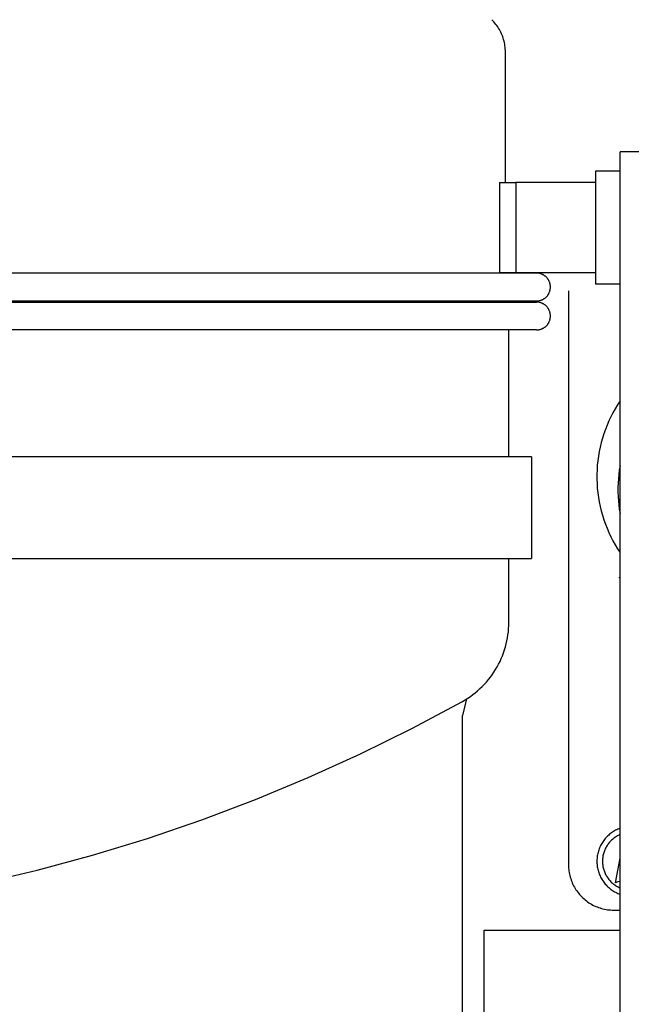
# Model space of a CAD drawing. Units: millimetres. Extents: x -2.8 to 86.8, y 12 to 75.3.
# Drawn here: x 29.3 to 32.7, y 56.1 to 61.6 of the extents above; entities that cross this region are included whole.
import ezdxf

# ---------------------------------------------------------------- set-up
doc = ezdxf.new("R2010")
doc.units = ezdxf.units.MM
doc.layers.get('0').update_dxf_attribs({"true_color": 0x000000})

msp = doc.modelspace()

# ---------------------------------------------------------------- linework, layer by layer
at = {"color": 7, "true_color": 0xffffff}
for p, q in [((31.9186, 61.577), (31.9124, 61.5832)), ((31.9245, 61.5706), (31.9186, 61.577)), ((31.9301, 61.5641), (31.9245, 61.5706)), ((31.9356, 61.5573), (31.9301, 61.5641)), ((31.9408, 61.5503), (31.9356, 61.5573)), ((31.9457, 61.5432), (31.9408, 61.5503)), ((31.9505, 61.5359), (31.9457, 61.5432)), ((31.9549, 61.5285), (31.9505, 61.5359)), ((31.9591, 61.5208), (31.9549, 61.5285)), ((31.963, 61.5131), (31.9591, 61.5208)), ((31.9667, 61.5052), (31.963, 61.5131)), ((31.9701, 61.4972), (31.9667, 61.5052)), ((31.9732, 61.4891), (31.9701, 61.4972)), ((31.976, 61.4809), (31.9732, 61.4891)), ((31.9785, 61.4726), (31.976, 61.4809)), ((31.9807, 61.4642), (31.9785, 61.4726)), ((31.9827, 61.4557), (31.9807, 61.4642)), ((31.9843, 61.4472), (31.9827, 61.4557)), ((31.9857, 61.4386), (31.9843, 61.4472)), ((31.9868, 61.43), (31.9857, 61.4386)), ((31.9875, 61.4213), (31.9868, 61.43)), ((31.988, 61.4127), (31.9875, 61.4213)), ((31.9881, 61.404), (31.988, 61.4127)), ((31.9881, 60.6801), (31.9881, 61.404)), ((32.6236, 55.1622), (32.6236, 60.8504)), ((32.7486, 60.8504), (32.6236, 60.8504)), ((32.6236, 60.7426), (32.4877, 60.7426)), ((32.4877, 60.7426), (32.4877, 60.1176)), ((31.9555, 60.6801), (31.9555, 60.1801)), ((31.9555, 60.6801), (32.0468, 60.6801)), ((32.0468, 60.6801), (32.0468, 60.1801)), ((32.4877, 60.6801), (32.0468, 60.6801)), ((32.1606, 60.1783), (20.8156, 60.1783)), ((32.0468, 60.1801), (31.9555, 60.1801)), ((32.4877, 60.1801), (32.0468, 60.1801)), ((32.1632, 60.1783), (32.1606, 60.1783)), ((32.1659, 60.1781), (32.1632, 60.1783)), ((32.1686, 60.1779), (32.1659, 60.1781)), ((32.1712, 60.1776), (32.1686, 60.1779)), ((32.1738, 60.1772), (32.1712, 60.1776)), ((32.1764, 60.1766), (32.1738, 60.1772)), ((32.179, 60.1761), (32.1764, 60.1766)), ((32.1816, 60.1754), (32.179, 60.1761)), ((32.1842, 60.1746), (32.1816, 60.1754)), ((32.1867, 60.1737), (32.1842, 60.1746)), ((32.1892, 60.1728), (32.1867, 60.1737)), ((32.1916, 60.1718), (32.1892, 60.1728)), ((32.194, 60.1707), (32.1916, 60.1718)), ((32.1964, 60.1695), (32.194, 60.1707)), ((32.1987, 60.1682), (32.1964, 60.1695)), ((32.201, 60.1668), (32.1987, 60.1682)), ((32.2033, 60.1654), (32.201, 60.1668)), ((32.2055, 60.1639), (32.2033, 60.1654)), ((32.2076, 60.1623), (32.2055, 60.1639)), ((32.2097, 60.1606), (32.2076, 60.1623)), ((32.2117, 60.1589), (32.2097, 60.1606)), ((32.2137, 60.1571), (32.2117, 60.1589)), ((32.2156, 60.1552), (32.2137, 60.1571)), ((32.2174, 60.1533), (32.2156, 60.1552)), ((32.2192, 60.1513), (32.2174, 60.1533)), ((32.2209, 60.1493), (32.2192, 60.1513)), ((32.2225, 60.1472), (32.2209, 60.1493)), ((32.224, 60.145), (32.2225, 60.1472)), ((32.2255, 60.1428), (32.224, 60.145)), ((32.2269, 60.1405), (32.2255, 60.1428)), ((32.2282, 60.1382), (32.2269, 60.1405)), ((32.2295, 60.1358), (32.2282, 60.1382)), ((32.2306, 60.1334), (32.2295, 60.1358)), ((32.2317, 60.131), (32.2306, 60.1334)), ((32.2327, 60.1285), (32.2317, 60.131)), ((32.2336, 60.126), (32.2327, 60.1285)), ((32.2344, 60.1235), (32.2336, 60.126)), ((32.2351, 60.1209), (32.2344, 60.1235)), ((32.2357, 60.1184), (32.2351, 60.1209)), ((32.2363, 60.1158), (32.2357, 60.1184)), ((32.2368, 60.1131), (32.2363, 60.1158)), ((32.2371, 60.1105), (32.2368, 60.1131)), ((32.2374, 60.1078), (32.2371, 60.1105)), ((32.2371, 60.0919), (32.2374, 60.0946)), ((32.2376, 60.1052), (32.2374, 60.1078)), ((32.2374, 60.0946), (32.2376, 60.0972)), ((32.2377, 60.1025), (32.2376, 60.1052)), ((32.2376, 60.0972), (32.2377, 60.0999)), ((32.2377, 60.0999), (32.2377, 60.1025)), ((32.6236, 60.1176), (32.4877, 60.1176)), ((32.2033, 60.037), (32.2055, 60.0385)), ((32.2055, 60.0385), (32.2076, 60.0401)), ((32.2076, 60.0401), (32.2097, 60.0418)), ((32.2097, 60.0418), (32.2117, 60.0435)), ((32.2117, 60.0435), (32.2137, 60.0453)), ((32.2137, 60.0453), (32.2156, 60.0472)), ((32.2156, 60.0472), (32.2174, 60.0491)), ((32.2174, 60.0491), (32.2192, 60.0511)), ((32.2192, 60.0511), (32.2209, 60.0531)), ((32.2209, 60.0531), (32.2225, 60.0552)), ((32.2225, 60.0552), (32.224, 60.0574)), ((32.224, 60.0574), (32.2255, 60.0596)), ((32.2255, 60.0596), (32.2269, 60.0619)), ((32.2269, 60.0619), (32.2282, 60.0642)), ((32.2282, 60.0642), (32.2295, 60.0666)), ((32.2295, 60.0666), (32.2306, 60.069)), ((32.2306, 60.069), (32.2317, 60.0714)), ((32.2317, 60.0714), (32.2327, 60.0739)), ((32.2327, 60.0739), (32.2336, 60.0764)), ((32.2336, 60.0764), (32.2344, 60.0789)), ((32.2344, 60.0789), (32.2351, 60.0815)), ((32.2351, 60.0815), (32.2357, 60.084)), ((32.2357, 60.084), (32.2363, 60.0867)), ((32.2363, 60.0867), (32.2368, 60.0893)), ((32.2368, 60.0893), (32.2371, 60.0919)), ((32.3382, 60.0802), (32.3382, 56.8975)), ((20.8156, 60.0241), (32.1606, 60.0241)), ((20.8156, 60.0177), (32.1606, 60.0177)), ((32.1606, 60.0241), (32.1632, 60.0242)), ((32.1632, 60.0176), (32.1606, 60.0177)), ((32.1632, 60.0242), (32.1659, 60.0243)), ((32.1659, 60.0175), (32.1632, 60.0176)), ((32.1659, 60.0243), (32.1686, 60.0245)), ((32.1686, 60.0173), (32.1659, 60.0175)), ((32.1686, 60.0245), (32.1712, 60.0248)), ((32.1712, 60.017), (32.1686, 60.0173)), ((32.1712, 60.0248), (32.1738, 60.0253)), ((32.1738, 60.0165), (32.1712, 60.017)), ((32.1738, 60.0253), (32.1764, 60.0258)), ((32.1764, 60.016), (32.1738, 60.0165)), ((32.1764, 60.0258), (32.179, 60.0263)), ((32.179, 60.0154), (32.1764, 60.016)), ((32.179, 60.0263), (32.1816, 60.027)), ((32.1816, 60.0148), (32.179, 60.0154)), ((32.1816, 60.027), (32.1842, 60.0278)), ((32.1842, 60.014), (32.1816, 60.0148)), ((32.1842, 60.0278), (32.1867, 60.0287)), ((32.1867, 60.0131), (32.1842, 60.014)), ((32.1867, 60.0287), (32.1892, 60.0296)), ((32.1892, 60.0122), (32.1867, 60.0131)), ((32.1892, 60.0296), (32.1916, 60.0306)), ((32.1916, 60.0112), (32.1892, 60.0122)), ((32.1916, 60.0306), (32.194, 60.0317)), ((32.194, 60.01), (32.1916, 60.0112)), ((32.194, 60.0317), (32.1964, 60.0329)), ((32.1964, 60.0089), (32.194, 60.01)), ((32.1964, 60.0329), (32.1987, 60.0342)), ((32.1987, 60.0076), (32.1964, 60.0089)), ((32.1987, 60.0342), (32.201, 60.0356)), ((32.201, 60.0062), (32.1987, 60.0076)), ((32.201, 60.0356), (32.2033, 60.037)), ((32.2033, 60.0048), (32.201, 60.0062)), ((32.2055, 60.0033), (32.2033, 60.0048)), ((32.2076, 60.0017), (32.2055, 60.0033)), ((32.2097, 60), (32.2076, 60.0017)), ((32.2117, 59.9983), (32.2097, 60)), ((32.2137, 59.9965), (32.2117, 59.9983)), ((32.2156, 59.9946), (32.2137, 59.9965)), ((32.2174, 59.9927), (32.2156, 59.9946)), ((32.2192, 59.9907), (32.2174, 59.9927)), ((32.2209, 59.9887), (32.2192, 59.9907)), ((32.2225, 59.9865), (32.2209, 59.9887)), ((32.224, 59.9844), (32.2225, 59.9865)), ((32.2255, 59.9822), (32.224, 59.9844)), ((32.2269, 59.9799), (32.2255, 59.9822)), ((32.2282, 59.9776), (32.2269, 59.9799)), ((32.2295, 59.9752), (32.2282, 59.9776)), ((32.2306, 59.9728), (32.2295, 59.9752)), ((32.2317, 59.9704), (32.2306, 59.9728)), ((32.2327, 59.9679), (32.2317, 59.9704)), ((32.2336, 59.9654), (32.2327, 59.9679)), ((32.2344, 59.9629), (32.2336, 59.9654)), ((32.2351, 59.9603), (32.2344, 59.9629)), ((32.2357, 59.9577), (32.2351, 59.9603)), ((32.2363, 59.9551), (32.2357, 59.9577)), ((32.2368, 59.9525), (32.2363, 59.9551)), ((32.2363, 59.926), (32.2368, 59.9287)), ((32.2371, 59.9499), (32.2368, 59.9525)), ((32.2368, 59.9287), (32.2371, 59.9313)), ((32.2374, 59.9472), (32.2371, 59.9499)), ((32.2371, 59.9313), (32.2374, 59.9339)), ((32.2376, 59.9446), (32.2374, 59.9472)), ((32.2374, 59.9339), (32.2376, 59.9366)), ((32.2377, 59.9419), (32.2376, 59.9446)), ((32.2376, 59.9366), (32.2377, 59.9393)), ((32.2377, 59.9393), (32.2377, 59.9419)), ((32.1987, 59.8736), (32.201, 59.875)), ((32.201, 59.875), (32.2033, 59.8764)), ((32.2033, 59.8764), (32.2055, 59.8779)), ((32.2055, 59.8779), (32.2076, 59.8795)), ((32.2076, 59.8795), (32.2097, 59.8812)), ((32.2097, 59.8812), (32.2117, 59.8829)), ((32.2117, 59.8829), (32.2137, 59.8847)), ((32.2137, 59.8847), (32.2156, 59.8865)), ((32.2156, 59.8865), (32.2174, 59.8885)), ((32.2174, 59.8885), (32.2192, 59.8905)), ((32.2192, 59.8905), (32.2209, 59.8925)), ((32.2209, 59.8925), (32.2225, 59.8946)), ((32.2225, 59.8946), (32.224, 59.8968)), ((32.224, 59.8968), (32.2255, 59.899)), ((32.2255, 59.899), (32.2269, 59.9013)), ((32.2269, 59.9013), (32.2282, 59.9036)), ((32.2282, 59.9036), (32.2295, 59.9059)), ((32.2295, 59.9059), (32.2306, 59.9083)), ((32.2306, 59.9083), (32.2317, 59.9108)), ((32.2317, 59.9108), (32.2327, 59.9133)), ((32.2327, 59.9133), (32.2336, 59.9158)), ((32.2336, 59.9158), (32.2344, 59.9183)), ((32.2344, 59.9183), (32.2351, 59.9209)), ((32.2351, 59.9209), (32.2357, 59.9234)), ((32.2357, 59.9234), (32.2363, 59.926)), ((32.1606, 59.8635), (20.8156, 59.8635)), ((32.0071, 59.1591), (32.0071, 59.8635)), ((32.1606, 59.8635), (32.1632, 59.8635)), ((32.1632, 59.8635), (32.1659, 59.8637)), ((32.1659, 59.8637), (32.1686, 59.8639)), ((32.1686, 59.8639), (32.1712, 59.8642)), ((32.1712, 59.8642), (32.1738, 59.8646)), ((32.1738, 59.8646), (32.1764, 59.8651)), ((32.1764, 59.8651), (32.179, 59.8657)), ((32.179, 59.8657), (32.1816, 59.8664)), ((32.1816, 59.8664), (32.1842, 59.8672)), ((32.1842, 59.8672), (32.1867, 59.868)), ((32.1867, 59.868), (32.1892, 59.869)), ((32.1892, 59.869), (32.1916, 59.87)), ((32.1916, 59.87), (32.194, 59.8711)), ((32.194, 59.8711), (32.1964, 59.8723)), ((32.1964, 59.8723), (32.1987, 59.8736)), ((32.6097, 59.4487), (32.5965, 59.4269)), ((32.6236, 59.4701), (32.6097, 59.4487)), ((32.5841, 59.4046), (32.5724, 59.3819)), ((32.5965, 59.4269), (32.5841, 59.4046)), ((32.5515, 59.3355), (32.5422, 59.3117)), ((32.5616, 59.3589), (32.5515, 59.3355)), ((32.5724, 59.3819), (32.5616, 59.3589)), ((32.5337, 59.2877), (32.526, 59.2634)), ((32.5422, 59.3117), (32.5337, 59.2877)), ((32.5192, 59.2388), (32.5132, 59.214)), ((32.526, 59.2634), (32.5192, 59.2388)), ((32.5081, 59.1891), (32.5037, 59.1639)), ((32.5132, 59.214), (32.5081, 59.1891)), ((32.1321, 59.1591), (20.9446, 59.1591)), ((32.1321, 59.1591), (32.1321, 58.5966)), ((32.4977, 59.1133), (32.496, 59.0879)), ((32.5003, 59.1387), (32.4977, 59.1133)), ((32.5037, 59.1639), (32.5003, 59.1387)), ((32.496, 59.0879), (32.4951, 59.0624)), ((32.4951, 59.0624), (32.4951, 59.0369)), ((32.6166, 59.0615), (32.6143, 59.0375)), ((32.6197, 59.0854), (32.6166, 59.0615)), ((32.6236, 59.1092), (32.6197, 59.0854)), ((32.4951, 59.0369), (32.496, 59.0114)), ((32.496, 59.0114), (32.4977, 58.986)), ((32.6127, 59.0134), (32.6119, 58.9893)), ((32.6143, 59.0375), (32.6127, 59.0134)), ((32.4977, 58.986), (32.5003, 58.9606)), ((32.5003, 58.9606), (32.5037, 58.9354)), ((32.6119, 58.9893), (32.6119, 58.9651)), ((32.6119, 58.9651), (32.6127, 58.941)), ((32.5037, 58.9354), (32.5081, 58.9102)), ((32.5081, 58.9102), (32.5132, 58.8853)), ((32.6127, 58.941), (32.6143, 58.9169)), ((32.6143, 58.9169), (32.6166, 58.8929)), ((32.6166, 58.8929), (32.6197, 58.869)), ((32.5132, 58.8853), (32.5192, 58.8605)), ((32.5192, 58.8605), (32.526, 58.8359)), ((32.6197, 58.869), (32.6236, 58.8451)), ((32.526, 58.8359), (32.5337, 58.8116)), ((32.5337, 58.8116), (32.5422, 58.7876)), ((32.5422, 58.7876), (32.5515, 58.7638)), ((32.5515, 58.7638), (32.5616, 58.7404)), ((32.5616, 58.7404), (32.5724, 58.7174)), ((32.5724, 58.7174), (32.5841, 58.6947)), ((32.5841, 58.6947), (32.5965, 58.6724)), ((32.5965, 58.6724), (32.6097, 58.6506)), ((32.6097, 58.6506), (32.6236, 58.6292)), ((20.9446, 58.5966), (32.1321, 58.5966)), ((32.0071, 58.2414), (32.0071, 58.5966)), ((32.6183, 58.4906), (32.6236, 58.4938)), ((32.6236, 58.4883), (32.6183, 58.4906)), ((32.0068, 58.2242), (32.0071, 58.2414)), ((32.0024, 58.173), (32.0045, 58.1901)), ((32.0045, 58.1901), (32.0059, 58.2071)), ((32.0059, 58.2071), (32.0068, 58.2242)), ((31.9928, 58.1225), (31.9966, 58.1393)), ((31.9966, 58.1393), (31.9998, 58.1561)), ((31.9998, 58.1561), (32.0024, 58.173)), ((31.972, 58.0573), (31.978, 58.0733)), ((31.978, 58.0733), (31.9835, 58.0896)), ((31.9835, 58.0896), (31.9884, 58.106)), ((31.9884, 58.106), (31.9928, 58.1225)), ((31.9506, 58.0105), (31.9583, 58.0259)), ((31.9583, 58.0259), (31.9654, 58.0414)), ((31.9654, 58.0414), (31.972, 58.0573)), ((31.9149, 57.9521), (31.9246, 57.9662)), ((31.9246, 57.9662), (31.9337, 57.9807)), ((31.9337, 57.9807), (31.9424, 57.9955)), ((31.9424, 57.9955), (31.9506, 58.0105)), ((31.8715, 57.899), (31.883, 57.9117)), ((31.883, 57.9117), (31.8941, 57.9248)), ((31.8941, 57.9248), (31.9047, 57.9383)), ((31.9047, 57.9383), (31.9149, 57.9521)), ((31.8213, 57.8524), (31.8344, 57.8634)), ((31.8344, 57.8634), (31.8472, 57.8749)), ((31.8472, 57.8749), (31.8596, 57.8867)), ((31.8596, 57.8867), (31.8715, 57.899)), ((31.4701, 57.6545), (31.7503, 57.8045)), ((31.7503, 57.8045), (31.7652, 57.8131)), ((31.773, 57.8179), (31.751, 57.726)), ((31.7652, 57.8131), (31.7797, 57.8222)), ((31.7797, 57.8222), (31.7939, 57.8318)), ((31.7939, 57.8318), (31.8078, 57.8419)), ((31.8078, 57.8419), (31.8213, 57.8524)), ((31.751, 55.976), (31.751, 57.726)), ((31.1852, 57.5136), (31.4701, 57.6545)), ((30.8958, 57.3821), (31.1852, 57.5136)), ((30.6023, 57.2601), (30.8958, 57.3821)), ((30.305, 57.1477), (30.6023, 57.2601)), ((30.0042, 57.0451), (30.305, 57.1477)), ((32.6051, 57.0928), (32.5991, 57.0898)), ((32.6111, 57.0956), (32.6051, 57.0928)), ((32.6173, 57.0982), (32.6111, 57.0956)), ((32.6236, 57.1006), (32.6173, 57.0982)), ((29.7002, 56.9523), (30.0042, 57.0451)), ((32.5376, 57.0389), (32.5335, 57.0336)), ((32.5419, 57.0441), (32.5376, 57.0389)), ((32.5463, 57.0491), (32.5419, 57.0441)), ((32.5509, 57.054), (32.5463, 57.0491)), ((32.5557, 57.0587), (32.5509, 57.054)), ((32.5606, 57.0632), (32.5557, 57.0587)), ((32.5657, 57.0675), (32.5606, 57.0632)), ((32.5709, 57.0717), (32.5657, 57.0675)), ((32.5763, 57.0757), (32.5709, 57.0717)), ((32.5818, 57.0795), (32.5763, 57.0757)), ((32.5812, 57.039), (32.577, 57.0352)), ((32.5854, 57.0426), (32.5812, 57.039)), ((32.5874, 57.0832), (32.5818, 57.0795)), ((32.5898, 57.046), (32.5854, 57.0426)), ((32.5932, 57.0866), (32.5874, 57.0832)), ((32.5943, 57.0493), (32.5898, 57.046)), ((32.5991, 57.0898), (32.5932, 57.0866)), ((32.599, 57.0524), (32.5943, 57.0493)), ((32.6037, 57.0554), (32.599, 57.0524)), ((32.6085, 57.0582), (32.6037, 57.0554)), ((32.6135, 57.0608), (32.6085, 57.0582)), ((32.6185, 57.0633), (32.6135, 57.0608)), ((32.6236, 57.0656), (32.6185, 57.0633)), ((32.5079, 56.9867), (32.5057, 56.9804)), ((32.5104, 56.9929), (32.5079, 56.9867)), ((32.5131, 56.9991), (32.5104, 56.9929)), ((32.516, 57.0051), (32.5131, 56.9991)), ((32.5191, 57.011), (32.516, 57.0051)), ((32.5224, 57.0169), (32.5191, 57.011)), ((32.5259, 57.0226), (32.5224, 57.0169)), ((32.5296, 57.0282), (32.5259, 57.0226)), ((32.5335, 57.0336), (32.5296, 57.0282)), ((32.5412, 56.9858), (32.5389, 56.9807)), ((32.5436, 56.9908), (32.5412, 56.9858)), ((32.5462, 56.9958), (32.5436, 56.9908)), ((32.549, 57.0006), (32.5462, 56.9958)), ((32.552, 57.0053), (32.549, 57.0006)), ((32.5551, 57.01), (32.552, 57.0053)), ((32.5584, 57.0145), (32.5551, 57.01)), ((32.5618, 57.0189), (32.5584, 57.0145)), ((32.5654, 57.0232), (32.5618, 57.0189)), ((32.5691, 57.0273), (32.5654, 57.0232)), ((32.573, 57.0313), (32.5691, 57.0273)), ((32.577, 57.0352), (32.573, 57.0313)), ((29.3933, 56.8695), (29.7002, 56.9523)), ((32.4956, 56.928), (32.4954, 56.9213)), ((32.4961, 56.9346), (32.4956, 56.928)), ((32.4967, 56.9413), (32.4961, 56.9346)), ((32.4977, 56.9479), (32.4967, 56.9413)), ((32.4988, 56.9545), (32.4977, 56.9479)), ((32.5002, 56.9611), (32.4988, 56.9545)), ((32.5018, 56.9676), (32.5002, 56.9611)), ((32.5036, 56.974), (32.5018, 56.9676)), ((32.5057, 56.9804), (32.5036, 56.974)), ((32.5268, 56.9321), (32.5264, 56.9266)), ((32.5274, 56.9377), (32.5268, 56.9321)), ((32.5282, 56.9432), (32.5274, 56.9377)), ((32.5291, 56.9487), (32.5282, 56.9432)), ((32.5303, 56.9542), (32.5291, 56.9487)), ((32.5316, 56.9596), (32.5303, 56.9542)), ((32.5332, 56.965), (32.5316, 56.9596)), ((32.5349, 56.9703), (32.5332, 56.965)), ((32.5368, 56.9755), (32.5349, 56.9703)), ((32.5389, 56.9807), (32.5368, 56.9755)), ((32.5991, 56.7987), (32.6236, 56.9344)), ((32.3382, 56.8975), (32.3384, 56.8889)), ((32.3384, 56.8889), (32.3388, 56.8804)), ((32.3388, 56.8804), (32.3395, 56.8719)), ((32.4954, 56.9213), (32.4954, 56.9146)), ((32.4954, 56.9146), (32.4956, 56.9079)), ((32.4956, 56.9079), (32.4961, 56.9012)), ((32.4961, 56.9012), (32.4967, 56.8945)), ((32.4967, 56.8945), (32.4977, 56.8879)), ((32.4977, 56.8879), (32.4988, 56.8813)), ((32.4988, 56.8813), (32.5002, 56.8748)), ((32.5002, 56.8748), (32.5018, 56.8682)), ((32.5264, 56.9266), (32.5262, 56.921)), ((32.5262, 56.921), (32.5262, 56.9154)), ((32.5262, 56.9154), (32.5264, 56.9098)), ((32.5264, 56.9098), (32.5268, 56.9042)), ((32.5268, 56.9042), (32.5274, 56.8987)), ((32.5274, 56.8987), (32.5282, 56.8932)), ((32.5282, 56.8932), (32.5291, 56.8877)), ((32.5291, 56.8877), (32.5303, 56.8822)), ((32.5303, 56.8822), (32.5316, 56.8768)), ((32.5316, 56.8768), (32.5332, 56.8714)), ((29.0839, 56.7967), (29.3933, 56.8695)), ((32.3395, 56.8719), (32.3406, 56.8634)), ((32.3406, 56.8634), (32.3419, 56.855)), ((32.3419, 56.855), (32.3435, 56.8466)), ((32.3435, 56.8466), (32.3453, 56.8383)), ((32.3453, 56.8383), (32.3475, 56.83)), ((32.3475, 56.83), (32.35, 56.8219)), ((32.35, 56.8219), (32.3527, 56.8138)), ((32.5018, 56.8682), (32.5036, 56.8618)), ((32.5036, 56.8618), (32.5057, 56.8554)), ((32.5057, 56.8554), (32.5079, 56.8491)), ((32.5079, 56.8491), (32.5104, 56.8429)), ((32.5104, 56.8429), (32.5131, 56.8368)), ((32.5131, 56.8368), (32.516, 56.8307)), ((32.516, 56.8307), (32.5191, 56.8248)), ((32.5191, 56.8248), (32.5224, 56.819)), ((32.5224, 56.819), (32.5259, 56.8133)), ((32.5332, 56.8714), (32.5349, 56.8661)), ((32.5349, 56.8661), (32.5368, 56.8609)), ((32.5368, 56.8609), (32.5389, 56.8557)), ((32.5389, 56.8557), (32.5412, 56.8506)), ((32.5412, 56.8506), (32.5436, 56.8456)), ((32.5436, 56.8456), (32.5462, 56.8406)), ((32.5462, 56.8406), (32.549, 56.8358)), ((32.549, 56.8358), (32.552, 56.831)), ((32.552, 56.831), (32.5551, 56.8264)), ((32.5551, 56.8264), (32.5584, 56.8219)), ((32.5584, 56.8219), (32.5618, 56.8175)), ((32.5618, 56.8175), (32.5654, 56.8132)), ((32.3527, 56.8138), (32.3557, 56.8058)), ((32.3557, 56.8058), (32.3589, 56.7979)), ((32.3589, 56.7979), (32.3625, 56.7901)), ((32.3625, 56.7901), (32.3663, 56.7825)), ((32.3663, 56.7825), (32.3703, 56.775)), ((32.3703, 56.775), (32.3746, 56.7676)), ((32.3746, 56.7676), (32.3792, 56.7604)), ((32.5259, 56.8133), (32.5296, 56.8077)), ((32.5296, 56.8077), (32.5335, 56.8022)), ((32.5335, 56.8022), (32.5376, 56.7969)), ((32.5376, 56.7969), (32.5419, 56.7918)), ((32.5419, 56.7918), (32.5463, 56.7868)), ((32.5463, 56.7868), (32.5509, 56.7819)), ((32.5509, 56.7819), (32.5557, 56.7772)), ((32.5557, 56.7772), (32.5606, 56.7727)), ((32.5606, 56.7727), (32.5657, 56.7683)), ((32.5654, 56.8132), (32.5691, 56.8091)), ((32.5657, 56.7683), (32.5709, 56.7641)), ((32.5691, 56.8091), (32.573, 56.805)), ((32.5709, 56.7641), (32.5763, 56.7601)), ((32.573, 56.805), (32.577, 56.8011)), ((32.577, 56.8011), (32.5812, 56.7974)), ((32.5812, 56.7974), (32.5854, 56.7938)), ((32.5854, 56.7938), (32.5898, 56.7904)), ((32.5898, 56.7904), (32.5943, 56.7871)), ((32.5943, 56.7871), (32.599, 56.784)), ((32.599, 56.784), (32.6037, 56.781)), ((32.6065, 56.8023), (32.5991, 56.7987)), ((32.6037, 56.781), (32.6085, 56.7782)), ((32.6139, 56.8047), (32.6065, 56.8023)), ((32.6085, 56.7782), (32.6135, 56.7756)), ((32.6135, 56.7756), (32.6185, 56.7731)), ((32.6212, 56.806), (32.6139, 56.8047)), ((32.6185, 56.7731), (32.6236, 56.7708)), ((32.6236, 56.8062), (32.6212, 56.806)), ((32.3792, 56.7604), (32.384, 56.7533)), ((32.384, 56.7533), (32.389, 56.7464)), ((32.389, 56.7464), (32.3943, 56.7397)), ((32.3943, 56.7397), (32.3998, 56.7332)), ((32.3998, 56.7332), (32.4055, 56.7268)), ((32.4055, 56.7268), (32.4115, 56.7207)), ((32.4115, 56.7207), (32.4176, 56.7148)), ((32.4176, 56.7148), (32.4239, 56.7091)), ((32.4239, 56.7091), (32.4305, 56.7036)), ((32.5763, 56.7601), (32.5818, 56.7563)), ((32.5818, 56.7563), (32.5874, 56.7527)), ((32.5874, 56.7527), (32.5932, 56.7493)), ((32.5932, 56.7493), (32.5991, 56.746)), ((32.5991, 56.746), (32.6051, 56.743)), ((32.6051, 56.743), (32.6111, 56.7402)), ((32.6111, 56.7402), (32.6173, 56.7376)), ((32.6173, 56.7376), (32.6236, 56.7352)), ((32.4305, 56.7036), (32.4372, 56.6983)), ((32.4372, 56.6983), (32.4441, 56.6932)), ((32.4441, 56.6932), (32.4511, 56.6884)), ((32.4511, 56.6884), (32.4583, 56.6839)), ((32.4583, 56.6839), (32.4657, 56.6796)), ((32.4657, 56.6796), (32.4732, 56.6755)), ((32.4732, 56.6755), (32.4809, 56.6717)), ((32.4809, 56.6717), (32.4886, 56.6682)), ((32.4886, 56.6682), (32.4965, 56.6649)), ((32.4965, 56.6649), (32.5045, 56.6619)), ((32.5045, 56.6619), (32.5126, 56.6592)), ((32.5126, 56.6592), (32.5208, 56.6568)), ((32.5208, 56.6568), (32.529, 56.6546)), ((32.529, 56.6546), (32.5374, 56.6527)), ((32.5374, 56.6527), (32.5458, 56.6511)), ((32.5458, 56.6511), (32.5542, 56.6498)), ((32.5542, 56.6498), (32.5627, 56.6488)), ((32.5627, 56.6488), (32.5712, 56.6481)), ((32.5712, 56.6481), (32.5797, 56.6476)), ((32.5797, 56.6476), (32.5882, 56.6475)), ((32.5882, 56.6475), (32.6236, 56.6475)), ((31.871, 55.9122), (31.871, 56.536)), ((31.871, 56.536), (32.6236, 56.536))]:
    msp.add_line(p, q, dxfattribs=at)

doc.saveas('drawing.dxf')
